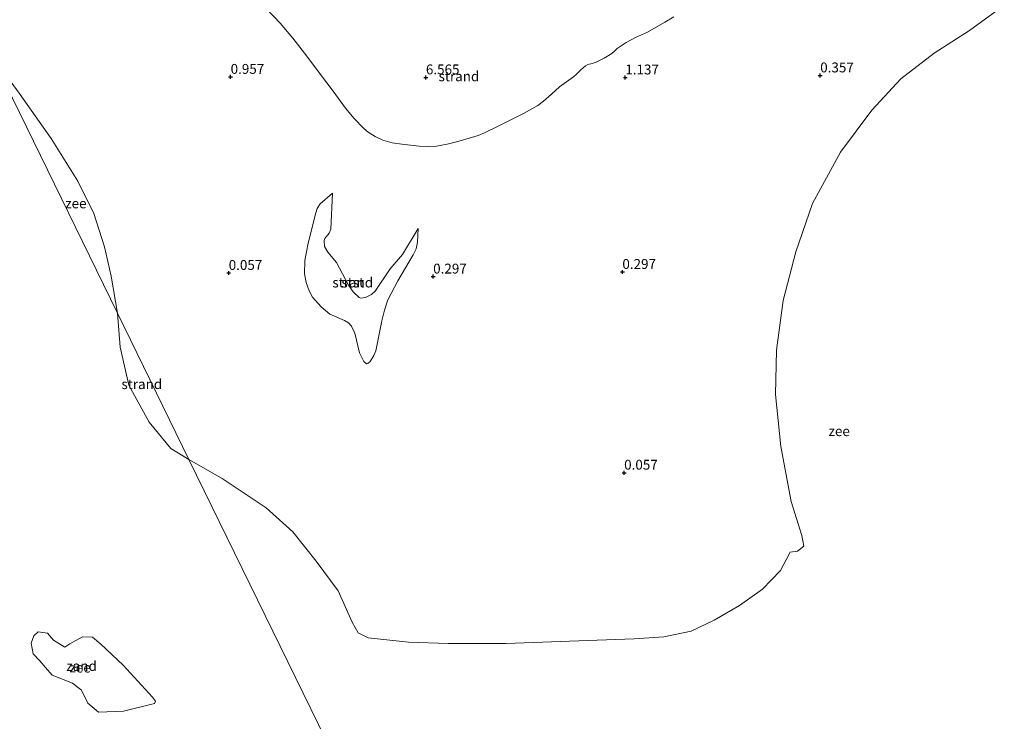
# Model space of a CAD drawing. Units: metres. Extents: x 39992 to 50000, y 412499 to 418750.
# Drawn here: x 45197 to 45446, y 412987 to 413164 of the extents above; entities that cross this region are included whole.
import ezdxf
from ezdxf.enums import TextEntityAlignment as Align

# ---------------------------------------------------------------- set-up
doc = ezdxf.new("R2010")
doc.units = ezdxf.units.M
doc.layers.get('0').update_dxf_attribs({"lineweight": 25})
doc.layers.add('B-ME-GW-HOOGTEPUNT-S-B1', color=10, linetype='Continuous')
for name, color, linetype, lineweight in [('B-ME-GW-KRUINLIJN-L-B1', 93, 'Continuous', 18), ('B-ME-GW-TEENLIJN-L-B1', 93, 'Continuous', 18), ('B-ME-IE-GRONDWERKLIJN-GROND_NIETINGERICHT-GV-B6', 253, 'Continuous', 18), ('B-ME-IE-HULPGEOMETRIE-L-B1', 53, 'Continuous', 18), ('B-ME-OB-BEKLEDING-GV-B6', 253, 'Continuous', 18), ('B-ME-OB-WATERLIJN-L-B1', 133, 'OB-WATERLIJN', 18), ('B-ME-OG-WATER-GV-B6', 153, 'Continuous', 18)]:
    doc.layers.add(name, color=color, linetype=linetype, lineweight=lineweight)
doc.styles.add('NLCS-ISO', font='NLCS-ISO.TTF')
doc.linetypes.add('OB-WATERLIJN', pattern='A,10,[32,NLCS.SHX,S=2,R=0,X=0,Y=0],-12', length=22)

# ---------------------------------------------------------------- blocks, each defined once
blk = doc.blocks.new('hoogtepunt')
for p, q in [((-0.5, 0), (0.5, 0)), ((0, 0.5), (0, -0.5))]:
    blk.add_line(p, q)

msp = doc.modelspace()

# ---------------------------------------------------------------- linework, layer by layer
at = {"layer": 'B-ME-GW-KRUINLIJN-L-B1'}
for points in [[(45276.1056, 413120.5791, 1.1987), (45275.6884, 413111.4693, 1.1387), (45275.2576, 413110.4189, 1.137), (45274.2106, 413109.0511, 1.1384), (45274.0267, 413108.5662, 1.1387), (45274.1167, 413107.0538, 1.1387), (45274.9959, 413105.6358, 1.1304), (45277.128, 413102.973, 1.0787), (45280.1555, 413097.2043, 1.1387), (45281.3519, 413095.516, 1.106), (45282.8758, 413094.1431, 1.0787), (45283.3356, 413093.9696, 1.0787), (45284.4793, 413094.1589, 1.0787)], [(45284.4793, 413094.1589, 1.0787), (45285.9977, 413094.8881, 1.0787), (45286.9728, 413095.7157, 1.0787), (45290.7788, 413101.3425, 1.0187), (45293.861, 413105.0212, 1.0084), (45297.8285, 413111.6066, 1.0787)]]:
    msp.add_polyline3d(points, dxfattribs=at)
at = {"layer": 'B-ME-GW-TEENLIJN-L-B1'}
for points in [[(45259.4455, 413167.2346, 2.2637), (45262.8327, 413163.5999, 2.1689), (45266.0739, 413159.8343, 2.0837), (45269.6367, 413155.2609, 2.0848), (45273.1207, 413150.6295, 2.0837), (45276.2724, 413146.3788, 2.0528), (45279.418, 413142.1206, 2.0237), (45281.6302, 413139.4538, 2.0192), (45284.0868, 413136.9551, 2.0237), (45285.1781, 413136.0233, 2.0342), (45286.966, 413134.8708, 2.0654), (45288.9283, 413133.9956, 2.0837), (45291.2976, 413133.3262, 2.0272), (45293.7078, 413132.9281, 1.9637), (45298.0971, 413132.4436, 1.9466), (45300.2919, 413132.3641, 1.9492), (45302.4724, 413132.4874, 1.9637), (45305.2162, 413132.9602, 1.9935), (45307.9338, 413133.6597, 2.0237), (45311.3607, 413134.6358, 2.0596), (45313.0432, 413135.1918, 2.0742), (45314.6907, 413135.8555, 2.0837), (45317.9398, 413137.4077, 2.0337), (45321.1479, 413139.0327, 1.9637), (45324.6904, 413140.8304, 1.9336), (45328.1652, 413142.7584, 1.9037), (45329.6354, 413143.8188, 1.8855), (45331.646, 413145.6686, 1.855), (45333.6893, 413147.4716, 1.8437), (45335.4669, 413148.7346, 1.8673), (45337.2503, 413149.9878, 1.9037), (45338.0186, 413150.6752, 1.9213), (45339.0773, 413151.8253, 1.9498), (45340.257, 413152.8293, 1.9637), (45340.8976, 413153.1306, 1.9637), (45341.9287, 413153.4214, 1.9637), (45342.944, 413153.7534, 1.9637), (45345.0055, 413154.7352, 1.9637), (45346.9773, 413155.8962, 1.9637), (45347.6503, 413156.5467, 1.9637), (45348.318, 413157.1996, 1.9637), (45350.5992, 413158.7015, 1.9637), (45352.9877, 413160.0238, 1.9637), (45354.5053, 413160.6875, 1.9873), (45356.0084, 413161.3749, 2.0237), (45358.2158, 413162.6068, 2.0611), (45360.401, 413163.8823, 2.0837), (45362.6249, 413165.2345, 2.056)], [(45276.1056, 413120.5791, 1.1987), (45272.9972, 413117.8677, 0.9077), (45272.2901, 413116.6449, 0.8525), (45271.9263, 413115.6059, 0.8302), (45269.9618, 413107.8949, 0.6584), (45269.1617, 413103.4638, 0.5387), (45269.0643, 413100.101, 0.4552), (45269.4301, 413097.9259, 0.406), (45270.1855, 413095.7696, 0.3587), (45271.0755, 413094.1885, 0.3289), (45273.2285, 413091.7401, 0.3042), (45275.4376, 413089.889, 0.3025), (45279.1569, 413088.331, 0.392), (45280.1563, 413087.7307, 0.4134), (45280.9702, 413086.8888, 0.4187), (45281.7966, 413085.0457, 0.3587), (45282.9882, 413080.0913, 0.3587), (45284.0714, 413077.9127, 0.3587), (45284.7851, 413077.3111, 0.3587), (45285.1291, 413077.3998, 0.3587), (45285.6751, 413077.9329, 0.3587), (45286.6339, 413079.4104, 0.3644), (45287.1337, 413080.5869, 0.3883), (45288.6682, 413088.2483, 0.5987), (45289.314, 413090.8986, 0.6384), (45290.1762, 413093.4918, 0.6587), (45292.6701, 413098.3525, 0.6587), (45296.5866, 413104.9295, 0.7787), (45297.3302, 413106.4785, 0.8277), (45297.6977, 413108.1191, 0.8987), (45297.8285, 413111.6066, 1.0787)]]:
    msp.add_polyline3d(points, dxfattribs=at)
at = {"layer": 'B-ME-IE-GRONDWERKLIJN-GROND_NIETINGERICHT-GV-B6'}
for points in [[(45444.716, 413166.941, -0.741), (45440.699, 413164.069, -0.741), (45437.609, 413161.788, -0.741), (45428.657, 413156.045, -0.741), (45420.206, 413149.507, -0.741), (45412.847, 413141.573, -0.741), (45404.927, 413130.966, -0.741), (45397.814, 413117.904, -0.741), (45393.588, 413105.658, -0.741), (45390.367, 413093.399, -0.741), (45388.667, 413080.801, -0.741), (45388.394, 413069.569, -0.741), (45389.767, 413056.366, -0.741), (45392.446, 413042.436, -0.741), (45395.086, 413033.793, -0.741), (45395.582, 413031.142, -0.741), (45394.02, 413029.905, -0.741), (45392.138, 413029.577, -0.741), (45389.694, 413024.961, -0.741), (45385.175, 413020.25, -0.741), (45379.332, 413016.127, -0.741), (45372.857, 413012.414, -0.741), (45367.048, 413009.619, -0.741), (45360.11, 413008.171, -0.741), (45352.65, 413007.639, -0.741), (45336.244, 413007.029, -0.741), (45320.197, 413006.433, -0.741), (45305.42, 413006.468, -0.741), (45295.416, 413006.849, -0.741), (45285.178, 413007.904, -0.741), (45282.618, 413009.208, -0.741), (45281.159, 413011.87, -0.741), (45277.615, 413019.815, -0.741), (45271.969, 413027.345, -0.741), (45266.116, 413034.788, -0.741), (45259.298, 413040.807, -0.741), (45248.196, 413048.253, -0.741), (45239.739, 413053.108, -0.742), (45221.606, 413090.165, -0.742)], [(45362.6249, 413165.2345, 2.056), (45360.401, 413163.8823, 2.0837), (45358.2158, 413162.6068, 2.0611), (45356.0084, 413161.3749, 2.0237), (45354.5053, 413160.6875, 1.9873), (45352.9877, 413160.0238, 1.9637), (45350.5992, 413158.7015, 1.9637), (45348.318, 413157.1996, 1.9637), (45347.6503, 413156.5467, 1.9637), (45346.9773, 413155.8962, 1.9637), (45345.0055, 413154.7352, 1.9637), (45342.944, 413153.7534, 1.9637), (45341.9287, 413153.4214, 1.9637), (45340.8976, 413153.1306, 1.9637), (45340.257, 413152.8293, 1.9637), (45339.0773, 413151.8253, 1.9498), (45338.0186, 413150.6752, 1.9213), (45337.2503, 413149.9878, 1.9037), (45335.4669, 413148.7346, 1.8673), (45333.6893, 413147.4716, 1.8437), (45331.646, 413145.6686, 1.855), (45329.6354, 413143.8188, 1.8855), (45328.1652, 413142.7584, 1.9037), (45324.6904, 413140.8304, 1.9336), (45321.1479, 413139.0327, 1.9637), (45317.9398, 413137.4077, 2.0337), (45314.6907, 413135.8555, 2.0837), (45313.0432, 413135.1918, 2.0742), (45311.3607, 413134.6358, 2.0596), (45307.9338, 413133.6597, 2.0237), (45305.2162, 413132.9602, 1.9935), (45302.4724, 413132.4874, 1.9637), (45300.2919, 413132.3641, 1.9492), (45298.0971, 413132.4436, 1.9466), (45293.7078, 413132.9281, 1.9637), (45291.2976, 413133.3262, 2.0272), (45288.9283, 413133.9956, 2.0837), (45286.966, 413134.8708, 2.0654), (45285.1781, 413136.0233, 2.0342), (45284.0868, 413136.9551, 2.0237), (45281.6302, 413139.4538, 2.0192), (45279.418, 413142.1206, 2.0237), (45276.2724, 413146.3788, 2.0528), (45273.1207, 413150.6295, 2.0837), (45269.6367, 413155.2609, 2.0848), (45266.0739, 413159.8343, 2.0837), (45262.8327, 413163.5999, 2.1689), (45259.4455, 413167.2346, 2.2637)], [(45259.4455, 413167.2346, 2.2637), (45262.8327, 413163.5999, 2.1689), (45266.0739, 413159.8343, 2.0837), (45269.6367, 413155.2609, 2.0848), (45273.1207, 413150.6295, 2.0837), (45276.2724, 413146.3788, 2.0528), (45279.418, 413142.1206, 2.0237), (45281.6302, 413139.4538, 2.0192), (45284.0868, 413136.9551, 2.0237), (45285.1781, 413136.0233, 2.0342), (45286.966, 413134.8708, 2.0654), (45288.9283, 413133.9956, 2.0837), (45291.2976, 413133.3262, 2.0272), (45293.7078, 413132.9281, 1.9637), (45298.0971, 413132.4436, 1.9466), (45300.2919, 413132.3641, 1.9492), (45302.4724, 413132.4874, 1.9637), (45305.2162, 413132.9602, 1.9935), (45307.9338, 413133.6597, 2.0237), (45311.3607, 413134.6358, 2.0596), (45313.0432, 413135.1918, 2.0742), (45314.6907, 413135.8555, 2.0837), (45317.9398, 413137.4077, 2.0337), (45321.1479, 413139.0327, 1.9637), (45324.6904, 413140.8304, 1.9336), (45328.1652, 413142.7584, 1.9037), (45329.6354, 413143.8188, 1.8855), (45331.646, 413145.6686, 1.855), (45333.6893, 413147.4716, 1.8437), (45335.4669, 413148.7346, 1.8673), (45337.2503, 413149.9878, 1.9037), (45338.0186, 413150.6752, 1.9213), (45339.0773, 413151.8253, 1.9498), (45340.257, 413152.8293, 1.9637), (45340.8976, 413153.1306, 1.9637), (45341.9287, 413153.4214, 1.9637), (45342.944, 413153.7534, 1.9637), (45345.0055, 413154.7352, 1.9637), (45346.9773, 413155.8962, 1.9637), (45347.6503, 413156.5467, 1.9637), (45348.318, 413157.1996, 1.9637), (45350.5992, 413158.7015, 1.9637), (45352.9877, 413160.0238, 1.9637), (45354.5053, 413160.6875, 1.9873), (45356.0084, 413161.3749, 2.0237), (45358.2158, 413162.6068, 2.0611), (45360.401, 413163.8823, 2.0837), (45362.6249, 413165.2345, 2.056)], [(45221.606, 413090.165, -0.742), (45220.024, 413099.551, -0.741), (45218.313, 413106.977, -0.741), (45215.622, 413115.415, -0.741), (45211.571, 413123.55, -0.741), (45204.791, 413134.427, -0.741), (45196.694, 413145.859, -0.741)], [(45276.1056, 413120.5791, 1.1987), (45272.9972, 413117.8677, 0.9077), (45272.2901, 413116.6449, 0.8525), (45271.9263, 413115.6059, 0.8302), (45269.9618, 413107.8949, 0.6584), (45269.1617, 413103.4638, 0.5387), (45269.0643, 413100.101, 0.4552), (45269.4301, 413097.9259, 0.406), (45270.1855, 413095.7696, 0.3587), (45271.0755, 413094.1885, 0.3289), (45273.2285, 413091.7401, 0.3042), (45275.4376, 413089.889, 0.3025), (45279.1569, 413088.331, 0.392), (45280.1563, 413087.7307, 0.4134), (45280.9702, 413086.8888, 0.4187), (45281.7966, 413085.0457, 0.3587), (45282.9882, 413080.0913, 0.3587), (45284.0714, 413077.9127, 0.3587), (45284.7851, 413077.3111, 0.3587), (45285.1291, 413077.3998, 0.3587), (45285.6751, 413077.9329, 0.3587), (45286.6339, 413079.4104, 0.3644), (45287.1337, 413080.5869, 0.3883), (45288.6682, 413088.2483, 0.5987), (45289.314, 413090.8986, 0.6384), (45290.1762, 413093.4918, 0.6587), (45292.6701, 413098.3525, 0.6587), (45296.5866, 413104.9295, 0.7787), (45297.3302, 413106.4785, 0.8277), (45297.6977, 413108.1191, 0.8987), (45297.8285, 413111.6066, 1.0787), (45293.861, 413105.0212, 1.0084), (45290.7788, 413101.3425, 1.0187), (45286.9728, 413095.7157, 1.0787), (45285.9977, 413094.8881, 1.0787), (45284.4793, 413094.1589, 1.0787), (45283.3356, 413093.9696, 1.0787), (45282.8758, 413094.1431, 1.0787), (45281.3519, 413095.516, 1.106), (45280.1555, 413097.2043, 1.1387), (45277.128, 413102.973, 1.0787), (45274.9959, 413105.6358, 1.1304), (45274.1167, 413107.0538, 1.1387), (45274.0267, 413108.5662, 1.1387), (45274.2106, 413109.0511, 1.1384), (45275.2576, 413110.4189, 1.137), (45275.6884, 413111.4693, 1.1387), (45276.1056, 413120.5791, 1.1987)], [(45221.606, 413090.165, -0.742), (45239.739, 413053.108, -0.742), (45235.12, 413055.88, -0.742), (45229.631, 413062.521, -0.742), (45224.544, 413071.891, -0.742), (45222.326, 413081.534, -0.742), (45221.606, 413090.165, -0.742)], [(45223.082, 413000.948, -0.742), (45230.477, 412992.872, -0.742), (45231.28, 412991.829, -0.742), (45231.016, 412991.262, -0.742), (45223.135, 412989.334, -0.742), (45216.839, 412989.107, -0.742), (45214.156, 412991.364, -0.742), (45212.496, 412994.647, -0.742), (45210.222, 412996.407, -0.742), (45205.096, 412998.447, -0.742), (45203.37, 413000.381, -0.742), (45201.921, 413002.081, -0.742), (45200.233, 413003.827, -0.742), (45199.782, 413006.541, -0.742), (45200.421, 413008.437, -0.742), (45201.521, 413009.387, -0.742), (45203.857, 413009.129, -0.742), (45205.439, 413007.331, -0.742), (45208.319, 413005.547, -0.742), (45209.531, 413006.393, -0.742), (45212.806, 413008.158, -0.742), (45215.342, 413008.056, -0.742), (45217.387, 413006.273, -0.742), (45223.082, 413000.948, -0.742)]]:
    msp.add_polyline3d(points, dxfattribs=at)
at = {"layer": 'B-ME-IE-HULPGEOMETRIE-L-B1'}
msp.add_polyline3d([(45319.319, 412890.475, 0.526), (45299.629, 412930.715, -0.742), (45239.739, 413053.108, -0.742), (45221.606, 413090.165, -0.742), (45189.619, 413155.535, -0.742)], dxfattribs=at)
at = {"layer": 'B-ME-OB-BEKLEDING-GV-B6'}
msp.add_polyline3d([(45276.1056, 413120.5791, 1.1987), (45275.6884, 413111.4693, 1.1387), (45275.2576, 413110.4189, 1.137), (45274.2106, 413109.0511, 1.1384), (45274.0267, 413108.5662, 1.1387), (45274.1167, 413107.0538, 1.1387), (45274.9959, 413105.6358, 1.1304), (45277.128, 413102.973, 1.0787), (45280.1555, 413097.2043, 1.1387), (45281.3519, 413095.516, 1.106), (45282.8758, 413094.1431, 1.0787), (45283.3356, 413093.9696, 1.0787), (45284.4793, 413094.1589, 1.0787), (45285.9977, 413094.8881, 1.0787), (45286.9728, 413095.7157, 1.0787), (45290.7788, 413101.3425, 1.0187), (45293.861, 413105.0212, 1.0084), (45297.8285, 413111.6066, 1.0787), (45297.6977, 413108.1191, 0.8987), (45297.3302, 413106.4785, 0.8277), (45296.5866, 413104.9295, 0.7787), (45292.6701, 413098.3525, 0.6587), (45290.1762, 413093.4918, 0.6587), (45289.314, 413090.8986, 0.6384), (45288.6682, 413088.2483, 0.5987), (45287.1337, 413080.5869, 0.3883), (45286.6339, 413079.4104, 0.3644), (45285.6751, 413077.9329, 0.3587), (45285.1291, 413077.3998, 0.3587), (45284.7851, 413077.3111, 0.3587), (45284.0714, 413077.9127, 0.3587), (45282.9882, 413080.0913, 0.3587), (45281.7966, 413085.0457, 0.3587), (45280.9702, 413086.8888, 0.4187), (45280.1563, 413087.7307, 0.4134), (45279.1569, 413088.331, 0.392), (45275.4376, 413089.889, 0.3025), (45273.2285, 413091.7401, 0.3042), (45271.0755, 413094.1885, 0.3289), (45270.1855, 413095.7696, 0.3587), (45269.4301, 413097.9259, 0.406), (45269.0643, 413100.101, 0.4552), (45269.1617, 413103.4638, 0.5387), (45269.9618, 413107.8949, 0.6584), (45271.9263, 413115.6059, 0.8302), (45272.2901, 413116.6449, 0.8525), (45272.9972, 413117.8677, 0.9077), (45276.1056, 413120.5791, 1.1987)], dxfattribs=at)
at = {"layer": 'B-ME-OB-WATERLIJN-L-B1'}
for points in [[(45440.699, 413164.069, -0.741), (45444.716, 413166.941, -0.741), (45445.896, 413167.401, -0.741), (45446.437, 413167.468, -0.741)], [(45239.739, 413053.108, -0.742), (45248.196, 413048.253, -0.741), (45259.298, 413040.807, -0.741), (45266.116, 413034.788, -0.741), (45271.969, 413027.345, -0.741), (45277.615, 413019.815, -0.741), (45281.159, 413011.87, -0.741), (45282.618, 413009.208, -0.741), (45285.178, 413007.904, -0.741), (45295.416, 413006.849, -0.741), (45305.42, 413006.468, -0.741), (45320.197, 413006.433, -0.741), (45336.244, 413007.029, -0.741), (45352.65, 413007.639, -0.741), (45360.11, 413008.171, -0.741), (45367.048, 413009.619, -0.741), (45372.857, 413012.414, -0.741), (45379.332, 413016.127, -0.741), (45385.175, 413020.25, -0.741), (45389.694, 413024.961, -0.741), (45392.138, 413029.577, -0.741), (45394.02, 413029.905, -0.741), (45395.582, 413031.142, -0.741), (45395.086, 413033.793, -0.741), (45392.446, 413042.436, -0.741), (45389.767, 413056.366, -0.741), (45388.394, 413069.569, -0.741), (45388.667, 413080.801, -0.741), (45390.367, 413093.399, -0.741), (45393.588, 413105.658, -0.741), (45397.814, 413117.904, -0.741), (45404.927, 413130.966, -0.741), (45412.847, 413141.573, -0.741), (45420.206, 413149.507, -0.741), (45428.657, 413156.045, -0.741), (45437.609, 413161.788, -0.741), (45440.699, 413164.069, -0.741)], [(45189.619, 413155.535, -0.742), (45196.694, 413145.859, -0.741), (45204.791, 413134.427, -0.741), (45211.571, 413123.55, -0.741), (45215.622, 413115.415, -0.741), (45218.313, 413106.977, -0.741), (45220.024, 413099.551, -0.741), (45221.606, 413090.165, -0.742)], [(45221.606, 413090.165, -0.742), (45222.326, 413081.534, -0.742), (45224.544, 413071.891, -0.742), (45229.631, 413062.521, -0.742), (45235.12, 413055.88, -0.742), (45239.739, 413053.108, -0.742)], [(45223.082, 413000.948, -0.742), (45230.477, 412992.872, -0.742), (45231.28, 412991.829, -0.742), (45231.016, 412991.262, -0.742), (45223.135, 412989.334, -0.742), (45216.839, 412989.107, -0.742), (45214.156, 412991.364, -0.742), (45212.496, 412994.647, -0.742), (45210.222, 412996.407, -0.742), (45205.096, 412998.447, -0.742), (45203.37, 413000.381, -0.742), (45201.921, 413002.081, -0.742), (45200.233, 413003.827, -0.742), (45199.782, 413006.541, -0.742), (45200.421, 413008.437, -0.742), (45201.521, 413009.387, -0.742), (45203.857, 413009.129, -0.742), (45205.439, 413007.331, -0.742), (45208.319, 413005.547, -0.742), (45209.531, 413006.393, -0.742), (45212.806, 413008.158, -0.742), (45215.342, 413008.056, -0.742), (45217.387, 413006.273, -0.742), (45223.082, 413000.948, -0.742)]]:
    msp.add_polyline3d(points, dxfattribs=at)
at = {"layer": 'B-ME-OG-WATER-GV-B6'}
for points in [[(45299.629, 412930.715, -0.742), (45239.739, 413053.108, -0.742), (45248.196, 413048.253, -0.741), (45259.298, 413040.807, -0.741), (45266.116, 413034.788, -0.741), (45271.969, 413027.345, -0.741), (45277.615, 413019.815, -0.741), (45281.159, 413011.87, -0.741), (45282.618, 413009.208, -0.741), (45285.178, 413007.904, -0.741), (45295.416, 413006.849, -0.741), (45305.42, 413006.468, -0.741), (45320.197, 413006.433, -0.741), (45336.244, 413007.029, -0.741), (45352.65, 413007.639, -0.741), (45360.11, 413008.171, -0.741), (45367.048, 413009.619, -0.741), (45372.857, 413012.414, -0.741), (45379.332, 413016.127, -0.741), (45385.175, 413020.25, -0.741), (45389.694, 413024.961, -0.741), (45392.138, 413029.577, -0.741), (45394.02, 413029.905, -0.741), (45395.582, 413031.142, -0.741), (45395.086, 413033.793, -0.741), (45392.446, 413042.436, -0.741), (45389.767, 413056.366, -0.741), (45388.394, 413069.569, -0.741), (45388.667, 413080.801, -0.741), (45390.367, 413093.399, -0.741), (45393.588, 413105.658, -0.741), (45397.814, 413117.904, -0.741), (45404.927, 413130.966, -0.741), (45412.847, 413141.573, -0.741), (45420.206, 413149.507, -0.741), (45428.657, 413156.045, -0.741), (45437.609, 413161.788, -0.741), (45440.699, 413164.069, -0.741), (45444.716, 413166.941, -0.741)], [(45189.619, 413155.535, -0.742), (45221.606, 413090.165, -0.742), (45222.326, 413081.534, -0.742), (45224.544, 413071.891, -0.742), (45229.631, 413062.521, -0.742), (45235.12, 413055.88, -0.742), (45239.739, 413053.108, -0.742), (45299.629, 412930.715, -0.742), (45297.602, 412926.29, -0.742), (45295.542, 412918.652, -0.742), (45292.789, 412908.949, -0.742), (45291.625, 412897.92, -0.742), (45292.067, 412886.632, -0.742), (45294.746, 412878.451, -0.742), (44995.812, 412732.175, -0.742)], [(45221.606, 413090.165, -0.742), (45189.619, 413155.535, -0.742), (45196.694, 413145.859, -0.741), (45204.791, 413134.427, -0.741), (45211.571, 413123.55, -0.741), (45215.622, 413115.415, -0.741), (45218.313, 413106.977, -0.741), (45220.024, 413099.551, -0.741), (45221.606, 413090.165, -0.742)], [(45214.156, 412991.364, -0.742), (45216.839, 412989.107, -0.742), (45223.135, 412989.334, -0.742), (45231.016, 412991.262, -0.742), (45231.28, 412991.829, -0.742), (45230.477, 412992.872, -0.742), (45223.082, 413000.948, -0.742), (45217.387, 413006.273, -0.742), (45215.342, 413008.056, -0.742), (45212.806, 413008.158, -0.742), (45209.531, 413006.393, -0.742), (45208.319, 413005.547, -0.742), (45205.439, 413007.331, -0.742), (45203.857, 413009.129, -0.742), (45201.521, 413009.387, -0.742), (45200.421, 413008.437, -0.742), (45199.782, 413006.541, -0.742), (45200.233, 413003.827, -0.742), (45201.921, 413002.081, -0.742), (45203.37, 413000.381, -0.742), (45205.096, 412998.447, -0.742), (45210.222, 412996.407, -0.742), (45212.496, 412994.647, -0.742), (45214.156, 412991.364, -0.742)]]:
    msp.add_polyline3d(points, dxfattribs=at)

# ---------------------------------------------------------------- block references
at = {"layer": 'B-ME-GW-HOOGTEPUNT-S-B1', "rotation": 90}
for p in [(45250.315, 413149.997, 0.9574), (45250.315, 413149.997, 0.9574), (45299.819, 413149.866, 6.565), (45299.819, 413149.866, 6.565), (45350.367, 413149.849, 1.1374), (45350.367, 413149.849, 1.1374), (45399.771, 413150.366, 0.3574), (45399.771, 413150.366, 0.3574), (45349.618, 413100.585, 0.2974), (45349.618, 413100.585, 0.2974), (45249.824, 413100.329, 0.0574), (45249.824, 413100.329, 0.0574), (45301.657, 413099.411, 0.2974), (45301.657, 413099.411, 0.2974), (45350.067, 413049.728, 0.0574), (45350.067, 413049.728, 0.0574)]:
    msp.add_blockref('hoogtepunt', p, dxfattribs=at)

# ---------------------------------------------------------------- texts
at = {"layer": 'B-ME-GW-HOOGTEPUNT-S-B1', "ltscale": 0.2, "style": 'NLCS-ISO'}
for s, p in [('0.357', (45399.771, 413150.366, 0.3574)), ('0.357', (45399.771, 413150.366, 0.3574)), ('0.957', (45250.315, 413149.997, 0.9574)), ('0.957', (45250.315, 413149.997, 0.9574)), ('6.565', (45299.819, 413149.866, 6.565)), ('6.565', (45299.819, 413149.866, 6.565)), ('1.137', (45350.367, 413149.849, 1.1374)), ('1.137', (45350.367, 413149.849, 1.1374)), ('0.057', (45249.824, 413100.329, 0.0574)), ('0.057', (45249.824, 413100.329, 0.0574)), ('0.297', (45349.618, 413100.585, 0.2974)), ('0.297', (45349.618, 413100.585, 0.2974)), ('0.297', (45301.657, 413099.411, 0.2974)), ('0.297', (45301.657, 413099.411, 0.2974)), ('0.057', (45350.067, 413049.728, 0.0574)), ('0.057', (45350.067, 413049.728, 0.0574))]:
    msp.add_text(s, height=2.5, dxfattribs=at).set_placement(p, align=Align.BOTTOM_LEFT)
at = {"layer": 'B-ME-IE-GRONDWERKLIJN-GROND_NIETINGERICHT-GV-B6', "ltscale": 0.2, "style": 'NLCS-ISO'}
for s, p in [('strand', (45308.1911, 413150.1627)), ('strand', (45281.2702, 413097.9197)), ('strand', (45227.796, 413072.1806)), ('zand', (45212.5337, 413000.7794))]:
    msp.add_text(s, height=2.5, dxfattribs=at).set_placement(p, align=Align.MIDDLE_CENTER)
at = {"layer": 'B-ME-OB-BEKLEDING-GV-B6', "ltscale": 0.2, "style": 'NLCS-ISO'}
msp.add_text('stst', height=2.5, dxfattribs=at).set_placement((45281.2702, 413097.9197), align=Align.MIDDLE_CENTER)
at = {"layer": 'B-ME-OG-WATER-GV-B6', "ltscale": 0.2, "style": 'NLCS-ISO'}
for p in [(45211.094, 413117.9604), (45404.5835, 413060.2599), (45212.1618, 413000.3801)]:
    msp.add_text('zee', height=2.5, dxfattribs=at).set_placement(p, align=Align.MIDDLE_CENTER)

doc.saveas('drawing.dxf')
